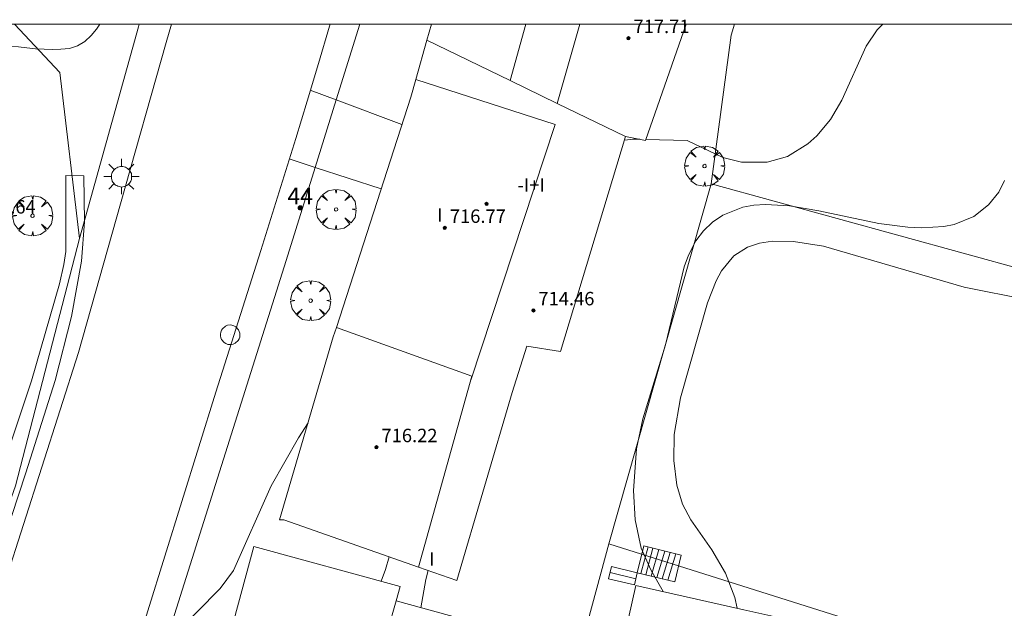
# Model space of a CAD drawing. Units: millimetres. Extents: x 425998 to 427003, y 4482499 to 4483001.
# Drawn here: x 426803 to 426861, y 4482965 to 4483000 of the extents above; entities that cross this region are included whole.
import ezdxf

# ---------------------------------------------------------------- set-up
doc = ezdxf.new("R2010")
doc.units = ezdxf.units.MM
doc.header["$MEASUREMENT"] = 0
doc.linetypes.add('VADO', pattern=[9.01, 2.71, -0.9, 0.9, -0.9, 0.9, -0.9, 0.9, -0.9])
doc.layers.get('0').update_dxf_attribs({"lineweight": 9})
for name, color, linetype, lineweight in [('1', 7, 'Continuous', 9), ('f012003p_num_plantas', 252, 'Continuous', 9), ('f022001p_portal', 7, 'Continuous', 9), ('f022001p_portal_texto', 7, 'Continuous', 9), ('f050002l_curvanivel_cgn', 23, 'Continuous', 9), ('f050002l_curvanivel_mae', 213, 'Continuous', 9), ('f050009p_puntocotaconstruccionelevada', 211, 'Continuous', 9), ('f060140s_arboladourbano', 92, 'Continuous', 9), ('f061013p_arbol', 91, 'Continuous', 9), ('f070045l_muro_mur', 30, 'MURO2', 9), ('f070045l_muro_tap', 11, 'MURO2', 9), ('f070045l_puerta', 11, 'Continuous', 9), ('f070047l_seto', 91, 'Continuous', 9), ('f070048l_alambrada', 7, 'ALAMBRADA_3', 9), ('f070056l_edificacion_med', 221, 'Continuous', 9), ('f070056s_edificacion_edi', 240, 'Continuous', 9), ('f070058l_elementoconstruido_bordillo', 30, 'Continuous', 9), ('f071028l_acera_escalera', 11, 'Continuous', 9), ('f071028s_acera_escalera', 11, 'Continuous', 9), ('f071045l_vado', 30, 'VADO', 9), ('f081055p_farola', 7, 'Continuous', 9), ('f081065p_registro_circular', 7, 'Continuous', 9), ('f090109s_parque_jardin', 91, 'Continuous', 9), ('HOJAS', 7, 'Continuous', 9)]:
    doc.layers.add(name, color=color, linetype=linetype, lineweight=lineweight)
doc.styles.get("Standard").update_dxf_attribs({"font": 'arial.ttf'})
doc.styles.add('Style-s7210005_h', font='txt')
doc.linetypes.add('ALAMBRADA_3', pattern='A,6.1e-05,[1,alambrada_3.shx,S=1,R=0,X=0,Y=0],-6.119413', length=6.119474)
doc.linetypes.add('MURO2', pattern='A,3.1e-05,[1,muro2.shx,S=1,R=0,X=0,Y=0],-3.058844', length=3.058875)

# ---------------------------------------------------------------- blocks, each defined once
blk = doc.blocks.new('TVK2862N_ACAD_1_FMEBLOCK1')
at = {"layer": 'HOJAS'}
blk.add_lwpolyline([(-500, 250), (500, 250), (500, -250), (-500, -250)], close=True, dxfattribs=at)
blk = doc.blocks.new('punto_cota_construccion_elevada')
at = {"layer": 'f050009p_puntocotaconstruccionelevada'}
h = blk.add_hatch(color=256, dxfattribs=at)
h.dxf.hatch_style = 1
edge = h.paths.add_edge_path()
edge.add_arc((0, 0), 0.1, 0, 360)
blk.add_circle((0, 0), 0.1, dxfattribs=at)
blk = doc.blocks.new('arbol')
at = {"color": 0, "linetype": 'Continuous', "lineweight": 0, "flags": 128}
for points in [[(0.96, 0.012), (1.2, 0.036), (1.128, 0.468), (0.888, 0.804), (0.528, 0.528), (0.816, 0.876), (0.48, 1.104), (0.048, 1.176), (0.012, 0.96), (-0.048, 1.176), (-0.48, 1.104), (-0.816, 0.876), (-0.504, 0.528), (-0.864, 0.804), (-1.104, 0.468), (-1.188, 0.036), (-0.936, 0.012)], [(-0.936, 0.012), (-1.188, -0.048), (-1.104, -0.48), (-0.864, -0.804), (-0.504, -0.504), (-0.816, -0.876), (-0.48, -1.116)], [(-0.48, -1.116), (-0.048, -1.188), (0.012, -0.936), (0.048, -1.188), (0.48, -1.116), (0.816, -0.876), (0.528, -0.504), (0.888, -0.804), (1.128, -0.48), (1.2, -0.048), (0.96, 0.012)]]:
    blk.add_lwpolyline(points, dxfattribs=at)
at = {"color": 0, "linetype": 'Continuous', "lineweight": 0, "extrusion": (0, 0, -1)}
for start, end in [(180.0229, 7.59464), (7.22334, 180.0229)]:
    blk.add_arc((0, 0), 0.104, start, end, dxfattribs=at)
blk = doc.blocks.new('farola')
at = {"layer": '1'}
for points in [[(-0.75, 0.75, 0), (-0.42, 0.42, 0)], [(0.01, 0.61, 0), (0.09, 0.6, 0), (0.16, 0.58, 0), (0.24, 0.57, 0), (0.3, 0.52, 0), (0.37, 0.49, 0), (0.43, 0.43, 0), (0.48, 0.39, 0), (0.52, 0.31, 0), (0.57, 0.25, 0), (0.6, 0.18, 0), (0.61, 0.1, 0), (0.61, 0.03, 0), (0.61, -0.03, 0), (0.61, -0.11, 0), (0.6, -0.18, 0), (0.57, -0.26, 0), (0.52, -0.32, 0), (0.48, -0.39, 0), (0.43, -0.44, 0), (0.37, -0.5, 0), (0.3, -0.53, 0), (0.24, -0.57, 0), (0.16, -0.59, 0), (0.09, -0.6, 0), (0, -0.62, 0), (-0.06, -0.6, 0), (-0.14, -0.59, 0), (-0.21, -0.57, 0), (-0.27, -0.53, 0), (-0.35, -0.5, 0), (-0.41, -0.44, 0), (-0.45, -0.39, 0), (-0.5, -0.32, 0), (-0.54, -0.26, 0), (-0.57, -0.18, 0), (-0.59, -0.11, 0), (-0.59, -0.03, 0), (-0.59, 0.03, 0), (-0.59, 0.1, 0), (-0.57, 0.18, 0), (-0.54, 0.25, 0), (-0.5, 0.31, 0), (-0.45, 0.39, 0), (-0.41, 0.43, 0), (-0.35, 0.49, 0), (-0.27, 0.52, 0), (-0.21, 0.57, 0), (-0.14, 0.58, 0), (-0.06, 0.6, 0), (0.01, 0.61, 0)], [(0, 1.05, 0), (0, 0.6, 0)], [(0.75, 0.75, 0), (0.43, 0.43, 0)], [(-1.05, 0, 0), (-0.59, 0, 0)], [(1.05, 0, 0), (0.61, 0, 0)], [(-0.75, -0.74, 0), (-0.42, -0.41, 0)], [(0.75, -0.75, 0), (0.43, -0.44, 0)], [(0, -1.05, 0), (0, -0.62, 0)]]:
    blk.add_polyline3d(points, dxfattribs=at)
blk = doc.blocks.new('B129')
at = {"layer": 'f081065p_registro_circular'}
for points in [[(0, 0.591, 0), (0.102, 0.575, 0), (0.22, 0.543, 0), (0.331, 0.48, 0), (0.496, 0.307, 0), (0.575, 0.094, 0), (0.567, -0.134, 0), (0.528, -0.236, 0), (0.472, -0.346, 0), (0.291, -0.496, 0), (0.189, -0.559, 0), (0.071, -0.583, 0), (-0.142, -0.567, 0), (-0.26, -0.52, 0), (-0.354, -0.465, 0), (-0.512, -0.283, 0), (-0.559, -0.181, 0), (-0.583, -0.063, 0), (-0.583, 0.047, 0), (-0.559, 0.165, 0), (-0.52, 0.268, 0), (-0.449, 0.362, 0), (-0.276, 0.52, 0), (-0.157, 0.567, 0), (0, 0.591, 0)], [(0, 0.008, 0), (0, 0, 0), (0, 0.008, 0)]]:
    blk.add_polyline3d(points, dxfattribs=at)
blk = doc.blocks.new('portal_catastro')
at = {"layer": 'f022001p_portal'}
h = blk.add_hatch(color=256, dxfattribs=at)
h.dxf.hatch_style = 1
edge = h.paths.add_edge_path()
edge.add_arc((0, 0), 0.125, 0, 360)
blk.add_circle((0, 0), 0.125, dxfattribs=at)

msp = doc.modelspace()

# ---------------------------------------------------------------- linework, layer by layer
at = {"layer": 'f050002l_curvanivel_cgn'}
for points in [[(426853.932, 4483000, 711), (426853.607, 4482999.662, 711), (426852.94, 4482998.691, 711), (426851.501, 4482995.484, 711), (426850.832, 4482994.327, 711), (426850.017, 4482993.355, 711), (426849.473, 4482992.87, 711), (426848.261, 4482992.131, 711), (426847.053, 4482991.795, 711), (426845.53, 4482991.796, 711), (426844.424, 4482992.07, 711), (426842.307, 4482993.082, 711), (426839.838, 4482993.14, 711)], [(426839.49, 4482993.148, 711), (426839.107, 4482993.157, 711), (426838.569, 4482993.092, 711)], [(426861.168, 4482990.709, 712), (426860.831, 4482990.013, 712), (426860.233, 4482989.245, 712), (426859.345, 4482988.564, 712), (426858.178, 4482988.084, 712), (426857.562, 4482987.959, 712), (426856.258, 4482987.876, 712), (426855.42, 4482987.917, 712), (426853.705, 4482988.15, 712), (426850.142, 4482988.895, 712), (426848.382, 4482989.185, 712), (426846.955, 4482989.265, 712), (426846.269, 4482989.224, 712), (426845.609, 4482989.113, 712), (426844.414, 4482988.643, 712), (426843.809, 4482988.221, 712), (426843.275, 4482987.704, 712), (426842.821, 4482987.105, 712), (426842.38, 4482986.261, 712), (426842.122, 4482985.559, 712), (426841.014, 4482980.921, 712), (426839.666, 4482976.528, 712), (426839.287, 4482974.736, 712), (426839.115, 4482972.263, 712), (426839.216, 4482970.512, 712), (426839.573, 4482968.841, 712), (426840.141, 4482967.548, 712), (426840.87, 4482966.257, 712)], [(426862.567, 4482983.594, 713), (426858.78, 4482984.356, 713), (426850.412, 4482986.785, 713), (426848.629, 4482987.07, 713), (426847.381, 4482987.093, 713), (426846.602, 4482986.978, 713), (426845.882, 4482986.735, 713), (426845.084, 4482986.212, 713), (426844.346, 4482985.319, 713), (426844.028, 4482984.734, 713), (426843.515, 4482983.429, 713), (426841.908, 4482977.775, 713), (426841.519, 4482975.6, 713), (426841.504, 4482974.054, 713), (426841.694, 4482972.579, 713), (426842.025, 4482971.446, 713), (426842.508, 4482970.528, 713), (426843.772, 4482968.744, 713), (426844.578, 4482967.346, 713), (426845.128, 4482965.907, 713), (426845.28, 4482965.263, 713)], [(426819.744, 4482976.286, 709), (426819.169, 4482975.402, 709), (426817.553, 4482972.532, 709), (426815.302, 4482967.501, 709), (426814.516, 4482966.444, 709), (426811.76, 4482963.646, 709), (426810.485, 4482961.798, 709), (426809.836, 4482960.587, 709), (426809.399, 4482959.577, 709), (426807.61, 4482954.738, 709), (426806.777, 4482953.153, 709), (426806.298, 4482952.453, 709), (426805.22, 4482951.282, 709), (426804.611, 4482950.805, 709), (426803.955, 4482950.42, 709), (426802.998, 4482950.079, 709), (426802.142, 4482949.957, 709)], [(426826.891, 4482967.513, 711), (426826.747, 4482966.977, 711), (426826.46, 4482965.292, 711)]]:
    msp.add_polyline3d(points, dxfattribs=at)
at = {"layer": 'f050002l_curvanivel_mae'}
msp.add_polyline3d([(426824.576, 4482968.325, 710), (426824.345, 4482967.564, 710), (426824.102, 4482966.864, 710)], dxfattribs=at)
at = {"layer": 'f060140s_arboladourbano'}
msp.add_polyline3d([(426807.355, 4483000, 707.077), (426798.243, 4483000, 707.077), (426798.261, 4482999.987, 707.077), (426798.679, 4482999.711, 707.077), (426799.113, 4482999.446, 707.077), (426799.554, 4482999.205, 707.077), (426800.015, 4482998.994, 707.077), (426800.496, 4482998.81, 707.077), (426800.994, 4482998.726, 707.077), (426801.507, 4482998.695, 707.077), (426802.02, 4482998.684, 707.077), (426802.529, 4482998.651, 707.077), (426803.025, 4482998.582, 707.077), (426803.532, 4482998.523, 707.077), (426804.04, 4482998.505, 707.077), (426804.542, 4482998.499, 707.077), (426805.045, 4482998.51, 707.077), (426805.551, 4482998.555, 707.077), (426806.033, 4482998.709, 707.077), (426806.469, 4482998.962, 707.077), (426806.839, 4482999.313, 707.077), (426807.165, 4482999.698, 707.077)], close=True, dxfattribs=at)
at = {"layer": 'f070045l_muro_mur'}
for p, q in [((426822.826, 4483000, 710.63), (426821.423, 4482995.497, 710.63)), ((426824.096, 4482990.196, 711.894), (426820.171, 4482991.48, 709.846)), ((426837.644, 4482969.089, 709.786), (426843.736, 4482990.493, 709.42)), ((426867.123, 4482984.062, 713.37), (426843.736, 4482990.493, 713.06)), ((426861.101, 4482961.696, 711.37), (426837.644, 4482969.089, 711.37))]:
    msp.add_line(p, q, dxfattribs=at)
for points in [[(426843.736, 4482990.493, 713.06), (426844.918, 4482999.346, 713.06), (426845.118, 4483000, 713.003)], [(426821.423, 4482995.497, 709.921), (426821.423, 4482995.497, 709.921), (426825.335, 4482994.027, 711.915)], [(426820.171, 4482991.48, 710.238), (426818.447, 4482985.943, 710.63), (426810.622, 4482961.182, 710.39)], [(426837.644, 4482969.089, 709.786), (426832.21, 4482949.041, 710.11), (426852.519, 4482942.832, 711.58), (426853.989, 4482942.805, 711.58), (426855.446, 4482943.157, 711.58), (426856.551, 4482943.833, 711.58), (426857.276, 4482944.662, 711.58), (426857.799, 4482945.627, 711.58), (426858.151, 4482946.723, 711.58), (426859.798, 4482954.561, 711.47), (426859.953, 4482955.408, 711.458), (426861.101, 4482961.696, 711.37)]]:
    msp.add_polyline3d(points, dxfattribs=at)
at = {"layer": 'f070045l_muro_tap'}
msp.add_polyline3d([(426774.902, 4482974.126, 710.16), (426773.667, 4482966.442, 710.16), (426774.682, 4482965.847, 710.16), (426797.691, 4482959.372, 710.16), (426802.337, 4482972.545, 710.16), (426806.156, 4482987.258, 710.56), (426804.982, 4482997.116, 712.81), (426802.293, 4483000, 713.151)], dxfattribs=at)
at = {"layer": 'f070045l_puerta'}
msp.add_line((426821.423, 4482995.497, 709.921), (426820.172, 4482991.48, 709.846), dxfattribs=at)
at = {"layer": 'f070047l_seto'}
msp.add_polyline3d([(426800.719, 4482971.123, 709.128), (426803.289, 4482978.789, 709.066), (426804.958, 4482984.551, 709.066), (426805.226, 4482985.712, 708.436), (426805.34, 4482986.486, 708.436), (426805.334, 4482991, 708.436), (426806.414, 4482990.986, 708.436), (426806.456, 4482988.245, 708.436), (426806.276, 4482985.902, 708.436), (426805.675, 4482982.603, 709.066), (426804.706, 4482978.815, 709.066), (426802.957, 4482973.308, 709.128), (426800.427, 4482965.652, 709.128)], dxfattribs=at)
at = {"layer": 'f070048l_alambrada'}
msp.add_polyline3d([(426806.156, 4482987.258, 708.436), (426809.652, 4482999.839, 708.358), (426809.7, 4483000, 708.356)], dxfattribs=at)
at = {"layer": 'f070056l_edificacion_med'}
for p, q in [((426832.699, 4483000, 715.21), (426831.771, 4482996.637, 715.21)), ((426835.907, 4483000, 715.21), (426834.572, 4482995.28, 715.21)), ((426824.99, 4482965.693, 715.21), (426822.51, 4482957.005, 715.21))]:
    msp.add_line(p, q, dxfattribs=at)
for points in [[(426826.816, 4482999.036, 715.21), (426831.771, 4482996.637, 715.21), (426834.572, 4482995.28, 715.21), (426838.636, 4482993.312, 715.21)], [(426826.158, 4482996.704, 715.21), (426834.448, 4482994.02, 715.21), (426829.428, 4482978.822, 715.21)], [(426826.318, 4482967.714, 715.21), (426829.493, 4482979.055, 715.21), (426821.43, 4482981.958, 715.21)]]:
    msp.add_polyline3d(points, dxfattribs=at)
at = {"layer": 'f070056s_edificacion_edi'}
for points in [[(426842.236, 4483000, 715.21), (426839.819, 4482993.085, 715.21), (426838.636, 4482993.312, 715.21), (426834.76, 4482980.537, 715.21), (426832.77, 4482980.841, 715.208), (426831.881, 4482978.094, 715.205), (426831.881, 4482978.094, 715.2), (426828.595, 4482966.916, 715.2), (426826.318, 4482967.714, 715.2), (426818.302, 4482970.526, 715.2), (426818.048, 4482970.526, 715.2), (426821.25, 4482981.4, 715.2), (426821.43, 4482981.958, 715.2), (426825.863, 4482995.657, 715.209), (426825.863, 4482995.657, 715.21), (426826.158, 4482996.704, 715.21), (426826.816, 4482999.036, 715.21), (426827.088, 4483000, 715.21)], [(426813.917, 4482959.347, 715.2), (426816.529, 4482968.928, 715.2), (426825.226, 4482966.558, 715.2), (426824.99, 4482965.693, 715.2), (426832.923, 4482963.531, 715.2), (426830.547, 4482954.814, 715.2), (426822.51, 4482957.005, 715.2)], [(426849.717, 4482949.057, 714.89), (426842.307, 4482950.727, 714.89), (426835.985, 4482952.15, 714.89), (426837.176, 4482957.436, 714.89), (426839.245, 4482966.623, 714.89), (426845.676, 4482965.174, 714.89), (426849.771, 4482964.252, 714.89), (426850.322, 4482964.128, 714.89), (426850.845, 4482964.01, 714.89), (426853.464, 4482963.42, 714.89), (426851.951, 4482957.621, 714.89), (426851.407, 4482955.534, 714.89), (426850.998, 4482953.968, 714.89), (426850.928, 4482953.698, 714.89)]]:
    msp.add_polyline3d(points, close=True, dxfattribs=at)
at = {"layer": 'f070058l_elementoconstruido_bordillo'}
for points in [[(426811.633, 4483000, 708.274), (426811.312, 4482998.913, 708.3), (426808.592, 4482989.32, 708.32), (426806.084, 4482980.474, 708.47), (426800.625, 4482963.428, 708.91)], [(426821.063, 4483000, 708.209), (426821.028, 4482999.879, 708.21), (426820.362, 4482997.651, 708.35), (426819.69, 4482995.426, 708.19), (426819.012, 4482993.202, 708.28), (426818.327, 4482990.981, 708.31), (426817.637, 4482988.762, 708.32), (426816.94, 4482986.546, 708.45), (426814.257, 4482978.113, 708.56), (426809.206, 4482961.849, 709.01)]]:
    msp.add_polyline3d(points, dxfattribs=at)
at = {"layer": 'f071028l_acera_escalera'}
for p, q in [((426839.977, 4482968.905, 712.665), (426839.542, 4482967.327, 712.626)), ((426840.263, 4482968.836, 712.896), (426839.836, 4482967.255, 712.865)), ((426840.61, 4482968.751, 713.178), (426840.155, 4482967.178, 713.122)), ((426840.975, 4482968.662, 713.473), (426840.497, 4482967.095, 713.4)), ((426841.297, 4482968.584, 713.734), (426840.808, 4482967.019, 713.651)), ((426841.622, 4482968.505, 713.997), (426841.155, 4482966.934, 713.933)), ((426837.716, 4482967.384, 712.177), (426839.246, 4482967.012, 712.177))]:
    msp.add_line(p, q, dxfattribs=at)
at = {"layer": 'f071028s_acera_escalera'}
for points in [[(426839.335, 4482967.377, 712.46), (426839.722, 4482968.967, 712.46), (426841.95, 4482968.425, 714.26), (426841.563, 4482966.835, 714.26)], [(426839.335, 4482967.377, 712.46), (426839.157, 4482966.646, 711.9), (426837.627, 4482967.019, 711.9), (426837.805, 4482967.75, 712.46)]]:
    msp.add_polyline3d(points, close=True, dxfattribs=at)
at = {"layer": 'f071045l_vado'}
for p, q in [((426819.873, 4482996.079, 708.447), (426821.423, 4482995.497, 709.921)), ((426820.172, 4482991.48, 709.846), (426818.62, 4482991.988, 708.323))]:
    msp.add_line(p, q, dxfattribs=at)
at = {"layer": 'f090109s_parque_jardin'}
msp.add_polyline3d([(426802.293, 4483000, 708.515), (426804.982, 4482997.116, 708.429), (426806.156, 4482987.258, 708.436), (426809.652, 4482999.839, 708.358), (426809.699, 4483000, 708.356)], close=True, dxfattribs=at)

# ---------------------------------------------------------------- block references
at = {"layer": 'f022001p_portal'}
msp.add_blockref('portal_catastro', (426819.279, 4482989.073), dxfattribs=at)
at = {"layer": 'f050009p_puntocotaconstruccionelevada'}
for p in [(426838.806, 4482999.162, 717.71), (426830.366, 4482989.305, 716.24), (426827.882, 4482987.878, 716.77), (426833.15, 4482982.976, 714.46), (426823.815, 4482974.836, 716.22)]:
    msp.add_blockref('punto_cota_construccion_elevada', p, dxfattribs=at)
at = {"layer": 'f061013p_arbol'}
for p in [(426843.335, 4482991.559, 712.928), (426803.358, 4482988.605, 708.436), (426821.414, 4482988.979, 708.719), (426819.9, 4482983.557, 709.598)]:
    msp.add_blockref('arbol', p, dxfattribs=at)
at = {"layer": 'f081055p_farola'}
msp.add_blockref('farola', (426808.641, 4482990.929, 708.436), dxfattribs=at)
at = {"layer": 'f081065p_registro_circular'}
msp.add_blockref('B129', (426815.112, 4482981.521, 708.662), dxfattribs=at)
at = {"layer": 'HOJAS'}
msp.add_blockref('TVK2862N_ACAD_1_FMEBLOCK1', (426500, 4482750), dxfattribs=at)

# ---------------------------------------------------------------- texts
at = {"layer": 'f012003p_num_plantas', "char_height": 0.8, "attachment_point": 5}
for s, insert, width in [('{\\fArial|b0|i0;-I+I}', (426833.018, 4482990.43), 3.2), ('{\\fArial|b0|i0;I}', (426827.589, 4482988.65), 0.8), ('{\\fArial|b0|i0;I}', (426827.107, 4482968.185), 0.8), ('{\\fArial|b0|i0;I}', (426827.107, 4482968.185), 0.8)]:
    msp.add_mtext(s, dxfattribs=dict(at, insert=insert, width=width))
at = {"layer": 'f022001p_portal_texto', "insert": (426819.279, 4482989.273), "char_height": 1, "width": 2, "attachment_point": 8}
msp.add_mtext('{\\fTrebuchet MS|b0|i0;44}', dxfattribs=at)
at = {"layer": 'f050009p_puntocotaconstruccionelevada', "style": 'Style-s7210005_h'}
for s, p in [('717.71', (426839.106, 4482999.462, 717.71)), ('718.64', (426800.214, 4482988.734, 718.64)), ('716.77', (426828.182, 4482988.178, 716.77)), ('714.46', (426833.45, 4482983.276, 714.46)), ('716.22', (426824.115, 4482975.136, 716.22))]:
    msp.add_text(s, height=0.8, dxfattribs=at).set_placement(p)

doc.saveas('drawing.dxf')
